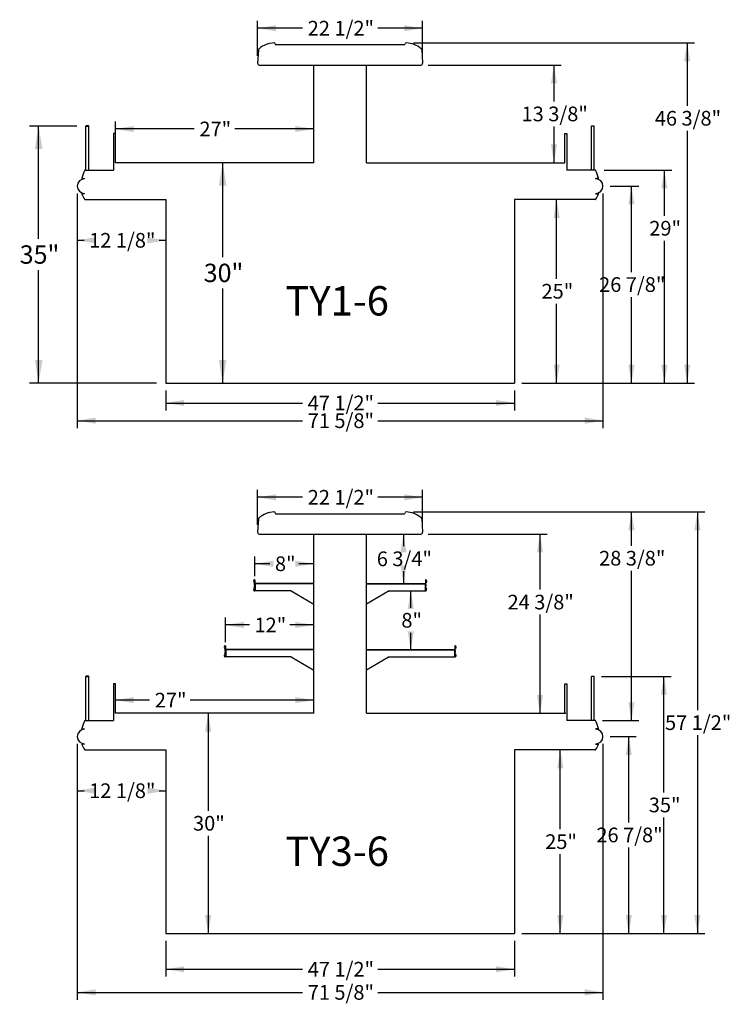
# Model space of a CAD drawing. Units: inches. Extents: x -59 to 581, y -1086 to -683.
# Drawn here: x 343 to 440, y -1077 to -943 of the extents above; entities that cross this region are included whole.
import ezdxf
from ezdxf.enums import TextEntityAlignment as Align

# ---------------------------------------------------------------- set-up
doc = ezdxf.new("R2010")
doc.units = ezdxf.units.IN
doc.header["$MEASUREMENT"] = 0
for name, color, linetype in [('Default', 7, 'Continuous'), ('END', 7, 'Continuous'), ('REFRIGERATION', 7, 'Continuous')]:
    doc.layers.add(name, color=color, linetype=linetype)
doc.styles.add('SEACAD_Arial', font='arial.ttf')
doc.styles.add('SEACAD_Solid_Edge_ANSI', font='seans.ttf')
doc.dimstyles.new('ANSI', dxfattribs={"dimtxt": 2, "dimasz": 2.5, "dimexe": 1, "dimexo": 1, "dimgap": 1, "dimtad": 0, "dimtih": 1, "dimtoh": 1, "dimdec": 3, "dimzin": 4, "dimdsep": 46, "dimlunit": 5, "dimtxsty": 'SEACAD_Arial', "dimblk1": '_SE_FILLED', "dimblk2": '_SE_FILLED', "dimsah": 1, "dimcen": 1, "dimazin": 0, "dimtfac": 1, "dimtdec": 3, "dimtofl": 0, "dimtmove": 0, "dimatfit": 3, "dimfxl": 0, "dimtolj": 1, "dimtzin": 4, "dimarcsym": 0})

# ---------------------------------------------------------------- blocks, each defined once
blk = doc.blocks.new('DMBLK226')
at = {"layer": 'Default', "linetype": 'Continuous'}
for points in [[(358.82, -1035.5), (356.32, -1035.92), (358.82, -1036.33)], [(380.85, -1035.5), (380.85, -1036.33), (383.35, -1035.92)]]:
    blk.add_hatch(color=7, dxfattribs=at).paths.add_polyline_path(points)
at = {"layer": 'Default', "color": 7, "linetype": 'Continuous'}
for p, q in [((356.32, -1036.7), (356.32, -1034.92)), ((383.35, -1036.7), (383.35, -1034.92)), ((360.99, -1035.92), (356.32, -1035.92)), ((383.35, -1035.92), (366.52, -1035.92))]:
    blk.add_line(p, q, dxfattribs=at)
at = {"layer": 'Default', "color": 7, "linetype": 'Continuous', "style": 'SEACAD_Arial'}
blk.add_text('27"', height=2, dxfattribs=at).set_placement((361.69, -1034.92), align=Align.TOP_LEFT)
blk = doc.blocks.new('_SE_FILLED')
at = {"color": 0}
blk.add_line((0, 0), (-1, 0), dxfattribs=at)
blk.add_solid([(0, 0), (-1, -0.1665), (-1, 0.1665), (0, 0)], dxfattribs=at)
blk = doc.blocks.new('DMBLK227')
at = {"layer": 'Default', "linetype": 'Continuous'}
for points in [[(353.63, -1076.16), (353.63, -1075.32), (351.13, -1075.74)], [(420.24, -1076.16), (422.74, -1075.74), (420.24, -1075.32)]]:
    blk.add_hatch(color=7, dxfattribs=at).paths.add_polyline_path(points)
at = {"layer": 'Default', "color": 7, "linetype": 'Continuous'}
for p, q in [((351.13, -1041.88), (351.13, -1076.74)), ((422.74, -1041.88), (422.74, -1076.74)), ((351.13, -1075.74), (381.82, -1075.74)), ((392.05, -1075.74), (422.74, -1075.74))]:
    blk.add_line(p, q, dxfattribs=at)
at = {"layer": 'Default', "color": 7, "linetype": 'Continuous', "style": 'SEACAD_Arial'}
blk.add_text('71 5/8"', height=2, dxfattribs=at).set_placement((382.52, -1074.74), align=Align.TOP_LEFT)
blk = doc.blocks.new('DMBLK228')
at = {"layer": 'Default', "linetype": 'Continuous'}
for points in [[(436.02, -1012.77), (435.6, -1010.27), (435.19, -1012.77)], [(436.02, -1065.21), (435.19, -1065.21), (435.6, -1067.71)]]:
    blk.add_hatch(color=7, dxfattribs=at).paths.add_polyline_path(points)
at = {"layer": 'Default', "color": 7, "linetype": 'Continuous'}
for p, q in [((396.93, -1010.27), (436.6, -1010.27)), ((435.6, -1010.27), (435.6, -1037.29)), ((435.6, -1040.69), (435.6, -1067.71)), ((411.67, -1067.71), (436.6, -1067.71))]:
    blk.add_line(p, q, dxfattribs=at)
at = {"layer": 'Default', "color": 7, "linetype": 'Continuous', "style": 'SEACAD_Arial'}
blk.add_text('57 1/2"', height=2, dxfattribs=at).set_placement((431.19, -1037.99), align=Align.TOP_LEFT)
blk = doc.blocks.new('DMBLK229')
at = {"layer": 'Default', "linetype": 'Continuous'}
for points in [[(365.69, -1073.01), (365.69, -1072.18), (363.19, -1072.59)], [(408.17, -1073.01), (410.67, -1072.59), (408.17, -1072.18)]]:
    blk.add_hatch(color=7, dxfattribs=at).paths.add_polyline_path(points)
at = {"layer": 'Default', "color": 7, "linetype": 'Continuous'}
for p, q in [((363.19, -1068.71), (363.19, -1073.59)), ((410.67, -1068.71), (410.67, -1073.59)), ((363.19, -1072.59), (381.82, -1072.59)), ((392.05, -1072.59), (410.67, -1072.59))]:
    blk.add_line(p, q, dxfattribs=at)
at = {"layer": 'Default', "color": 7, "linetype": 'Continuous', "style": 'SEACAD_Arial'}
blk.add_text('47 1/2"', height=2, dxfattribs=at).set_placement((382.52, -1071.59), align=Align.TOP_LEFT)
blk = doc.blocks.new('DMBLK230')
at = {"layer": 'Default', "linetype": 'Continuous'}
for points in [[(353.63, -1048.68), (353.63, -1047.84), (351.13, -1048.26)], [(360.69, -1048.68), (363.19, -1048.26), (360.69, -1047.84)]]:
    blk.add_hatch(color=7, dxfattribs=at).paths.add_polyline_path(points)
at = {"layer": 'Default', "color": 7, "linetype": 'Continuous'}
for p, q in [((351.13, -1041.88), (351.13, -1049.26)), ((351.13, -1048.26), (352.05, -1048.26)), ((362.27, -1048.26), (363.19, -1048.26))]:
    blk.add_line(p, q, dxfattribs=at)
at = {"layer": 'Default', "color": 7, "linetype": 'Continuous', "style": 'SEACAD_Arial'}
blk.add_text('12 1/8"', height=2, dxfattribs=at).set_placement((352.75, -1047.26), align=Align.TOP_LEFT)
blk = doc.blocks.new('DMBLK231')
at = {"layer": 'Default', "linetype": 'Continuous'}
for points in [[(426.67, -1043.38), (426.25, -1040.88), (425.84, -1043.38)], [(426.67, -1065.21), (425.84, -1065.21), (426.25, -1067.71)]]:
    blk.add_hatch(color=7, dxfattribs=at).paths.add_polyline_path(points)
at = {"layer": 'Default', "color": 7, "linetype": 'Continuous'}
for p, q in [((423.74, -1040.88), (427.25, -1040.88)), ((426.25, -1052.59), (426.25, -1040.88)), ((426.25, -1067.71), (426.25, -1055.99)), ((411.67, -1067.71), (427.25, -1067.71))]:
    blk.add_line(p, q, dxfattribs=at)
at = {"layer": 'Default', "color": 7, "linetype": 'Continuous', "style": 'SEACAD_Arial'}
blk.add_text('26 7/8"', height=2, dxfattribs=at).set_placement((421.84, -1053.29), align=Align.TOP_LEFT)
blk = doc.blocks.new('DMBLK232')
at = {"layer": 'Default', "linetype": 'Continuous'}
for points in [[(378.2, -1007.87), (375.7, -1008.28), (378.2, -1008.7)], [(395.67, -1007.87), (395.67, -1008.7), (398.17, -1008.28)]]:
    blk.add_hatch(color=7, dxfattribs=at).paths.add_polyline_path(points)
at = {"layer": 'Default', "color": 7, "linetype": 'Continuous'}
for p, q in [((375.7, -1012.05), (375.7, -1007.28)), ((398.17, -1012.05), (398.17, -1007.28)), ((381.82, -1008.28), (375.7, -1008.28)), ((398.17, -1008.28), (392.05, -1008.28))]:
    blk.add_line(p, q, dxfattribs=at)
at = {"layer": 'Default', "color": 7, "linetype": 'Continuous', "style": 'SEACAD_Arial'}
blk.add_text('22 1/2"', height=2, dxfattribs=at).set_placement((382.52, -1007.28), align=Align.TOP_LEFT)
blk = doc.blocks.new('DMBLK233')
at = {"layer": 'Default', "linetype": 'Continuous'}
for points in [[(427.04, -1012.77), (426.62, -1010.27), (426.2, -1012.77)], [(427.04, -1036.2), (426.2, -1036.2), (426.62, -1038.7)]]:
    blk.add_hatch(color=7, dxfattribs=at).paths.add_polyline_path(points)
at = {"layer": 'Default', "color": 7, "linetype": 'Continuous'}
for p, q in [((396.93, -1010.27), (427.62, -1010.27)), ((426.62, -1014.88), (426.62, -1010.27)), ((426.62, -1038.7), (426.62, -1018.28)), ((422.68, -1038.7), (427.62, -1038.7))]:
    blk.add_line(p, q, dxfattribs=at)
at = {"layer": 'Default', "color": 7, "linetype": 'Continuous', "style": 'SEACAD_Arial'}
blk.add_text('28 3/8"', height=2, dxfattribs=at).set_placement((422.21, -1015.58), align=Align.TOP_LEFT)
blk = doc.blocks.new('DMBLK234')
at = {"layer": 'Default', "linetype": 'Continuous'}
for points in [[(417.35, -1045.2), (416.93, -1042.7), (416.52, -1045.2)], [(417.35, -1065.21), (416.52, -1065.21), (416.93, -1067.71)]]:
    blk.add_hatch(color=7, dxfattribs=at).paths.add_polyline_path(points)
at = {"layer": 'Default', "color": 7, "linetype": 'Continuous'}
for p, q in [((416.93, -1053.5), (416.93, -1042.7)), ((416.93, -1067.71), (416.93, -1056.9)), ((411.67, -1067.71), (417.93, -1067.71))]:
    blk.add_line(p, q, dxfattribs=at)
at = {"layer": 'Default', "color": 7, "linetype": 'Continuous', "style": 'SEACAD_Arial'}
blk.add_text('25"', height=2, dxfattribs=at).set_placement((414.87, -1054.2), align=Align.TOP_LEFT)
blk = doc.blocks.new('DMBLK235')
at = {"layer": 'Default', "linetype": 'Continuous'}
for points in [[(414.57, -1015.8), (414.16, -1013.3), (413.74, -1015.8)], [(414.57, -1035.2), (413.74, -1035.2), (414.16, -1037.7)]]:
    blk.add_hatch(color=7, dxfattribs=at).paths.add_polyline_path(points)
at = {"layer": 'Default', "color": 7, "linetype": 'Continuous'}
for p, q in [((398.95, -1013.3), (415.16, -1013.3)), ((414.16, -1013.3), (414.16, -1020.86)), ((414.16, -1024.26), (414.16, -1037.7))]:
    blk.add_line(p, q, dxfattribs=at)
at = {"layer": 'Default', "color": 7, "linetype": 'Continuous', "style": 'SEACAD_Arial'}
blk.add_text('24 3/8"', height=2, dxfattribs=at).set_placement((409.74, -1021.56), align=Align.TOP_LEFT)
blk = doc.blocks.new('DMBLK236')
at = {"layer": 'Default', "linetype": 'Continuous'}
for points in [[(416.85, -970.2), (416.43, -967.7), (416.02, -970.2)], [(416.85, -990.21), (416.02, -990.21), (416.43, -992.71)]]:
    blk.add_hatch(color=7, dxfattribs=at).paths.add_polyline_path(points)
at = {"layer": 'Default', "color": 7, "linetype": 'Continuous'}
for p, q in [((416.43, -978.5), (416.43, -967.7)), ((416.43, -992.71), (416.43, -981.9)), ((411.67, -992.71), (417.43, -992.71))]:
    blk.add_line(p, q, dxfattribs=at)
at = {"layer": 'Default', "color": 7, "linetype": 'Continuous', "style": 'SEACAD_Arial'}
blk.add_text('25"', height=2, dxfattribs=at).set_placement((414.37, -979.2), align=Align.TOP_LEFT)
blk = doc.blocks.new('DMBLK237')
at = {"layer": 'Default', "linetype": 'Continuous'}
for points in [[(431.53, -966.2), (431.11, -963.7), (430.69, -966.2)], [(431.53, -990.21), (430.69, -990.21), (431.11, -992.71)]]:
    blk.add_hatch(color=7, dxfattribs=at).paths.add_polyline_path(points)
at = {"layer": 'Default', "color": 7, "linetype": 'Continuous'}
for p, q in [((422.91, -963.7), (432.11, -963.7)), ((431.11, -969.92), (431.11, -963.7)), ((431.11, -992.71), (431.11, -973.32)), ((411.67, -992.71), (432.11, -992.71))]:
    blk.add_line(p, q, dxfattribs=at)
at = {"layer": 'Default', "color": 7, "linetype": 'Continuous', "style": 'SEACAD_Arial'}
blk.add_text('29"', height=2, dxfattribs=at).set_placement((429.05, -970.62), align=Align.TOP_LEFT)
blk = doc.blocks.new('DMBLK238')
at = {"layer": 'Default', "linetype": 'Continuous'}
for points in [[(416.48, -951.88), (416.06, -949.38), (415.65, -951.88)], [(416.48, -960.2), (415.65, -960.2), (416.06, -962.7)]]:
    blk.add_hatch(color=7, dxfattribs=at).paths.add_polyline_path(points)
at = {"layer": 'Default', "color": 7, "linetype": 'Continuous'}
for p, q in [((398.95, -949.38), (417.06, -949.38)), ((416.06, -949.38), (416.06, -954.34)), ((416.06, -957.74), (416.06, -962.7))]:
    blk.add_line(p, q, dxfattribs=at)
at = {"layer": 'Default', "color": 7, "linetype": 'Continuous', "style": 'SEACAD_Arial'}
blk.add_text('13 3/8"', height=2, dxfattribs=at).set_placement((411.65, -955.04), align=Align.TOP_LEFT)
blk = doc.blocks.new('DMBLK239')
at = {"layer": 'Default', "linetype": 'Continuous'}
for points in [[(358.82, -957.67), (356.32, -958.09), (358.82, -958.51)], [(380.85, -957.67), (380.85, -958.51), (383.35, -958.09)]]:
    blk.add_hatch(color=7, dxfattribs=at).paths.add_polyline_path(points)
at = {"layer": 'Default', "color": 7, "linetype": 'Continuous'}
for p, q in [((356.32, -959.63), (356.32, -957.09)), ((383.35, -961.7), (383.35, -957.09)), ((367.07, -958.09), (356.32, -958.09)), ((383.35, -958.09), (372.6, -958.09))]:
    blk.add_line(p, q, dxfattribs=at)
at = {"layer": 'Default', "color": 7, "linetype": 'Continuous', "style": 'SEACAD_Arial'}
blk.add_text('27"', height=2, dxfattribs=at).set_placement((367.77, -957.09), align=Align.TOP_LEFT)
blk = doc.blocks.new('DMBLK240')
at = {"layer": 'Default', "linetype": 'Continuous'}
for points in [[(353.63, -998.26), (353.63, -997.42), (351.13, -997.84)], [(420.24, -998.26), (422.74, -997.84), (420.24, -997.42)]]:
    blk.add_hatch(color=7, dxfattribs=at).paths.add_polyline_path(points)
at = {"layer": 'Default', "color": 7, "linetype": 'Continuous'}
for p, q in [((351.13, -966.88), (351.13, -998.84)), ((422.74, -966.88), (422.74, -998.84)), ((351.13, -997.84), (381.82, -997.84)), ((392.05, -997.84), (422.74, -997.84))]:
    blk.add_line(p, q, dxfattribs=at)
at = {"layer": 'Default', "color": 7, "linetype": 'Continuous', "style": 'SEACAD_Arial'}
blk.add_text('71 5/8"', height=2, dxfattribs=at).set_placement((382.52, -996.84), align=Align.TOP_LEFT)
blk = doc.blocks.new('DMBLK241')
at = {"layer": 'Default', "linetype": 'Continuous'}
for points in [[(434.63, -948.85), (434.21, -946.35), (433.79, -948.85)], [(434.63, -990.21), (433.79, -990.21), (434.21, -992.71)]]:
    blk.add_hatch(color=7, dxfattribs=at).paths.add_polyline_path(points)
at = {"layer": 'Default', "color": 7, "linetype": 'Continuous'}
for p, q in [((396.93, -946.35), (435.21, -946.35)), ((434.21, -946.35), (434.21, -954.93)), ((434.21, -958.33), (434.21, -992.71)), ((411.67, -992.71), (435.21, -992.71))]:
    blk.add_line(p, q, dxfattribs=at)
at = {"layer": 'Default', "color": 7, "linetype": 'Continuous', "style": 'SEACAD_Arial'}
blk.add_text('46 3/8"', height=2, dxfattribs=at).set_placement((429.8, -955.63), align=Align.TOP_LEFT)
blk = doc.blocks.new('DMBLK242')
at = {"layer": 'Default', "linetype": 'Continuous'}
for points in [[(365.69, -995.85), (365.69, -995.02), (363.19, -995.43)], [(408.17, -995.85), (410.67, -995.43), (408.17, -995.02)]]:
    blk.add_hatch(color=7, dxfattribs=at).paths.add_polyline_path(points)
at = {"layer": 'Default', "color": 7, "linetype": 'Continuous'}
for p, q in [((363.19, -993.71), (363.19, -996.43)), ((410.67, -993.71), (410.67, -996.43)), ((363.19, -995.43), (381.82, -995.43)), ((392.05, -995.43), (410.67, -995.43))]:
    blk.add_line(p, q, dxfattribs=at)
at = {"layer": 'Default', "color": 7, "linetype": 'Continuous', "style": 'SEACAD_Arial'}
blk.add_text('47 1/2"', height=2, dxfattribs=at).set_placement((382.52, -994.43), align=Align.TOP_LEFT)
blk = doc.blocks.new('DMBLK243')
at = {"layer": 'Default', "linetype": 'Continuous'}
for points in [[(353.63, -973.68), (353.63, -972.84), (351.13, -973.26)], [(360.69, -973.68), (363.19, -973.26), (360.69, -972.84)]]:
    blk.add_hatch(color=7, dxfattribs=at).paths.add_polyline_path(points)
at = {"layer": 'Default', "color": 7, "linetype": 'Continuous'}
for p, q in [((351.13, -966.88), (351.13, -974.26)), ((351.13, -973.26), (352.05, -973.26)), ((362.27, -973.26), (363.19, -973.26))]:
    blk.add_line(p, q, dxfattribs=at)
at = {"layer": 'Default', "color": 7, "linetype": 'Continuous', "style": 'SEACAD_Arial'}
blk.add_text('12 1/8"', height=2, dxfattribs=at).set_placement((352.75, -972.26), align=Align.TOP_LEFT)
blk = doc.blocks.new('DMBLK244')
at = {"layer": 'Default', "linetype": 'Continuous'}
for points in [[(427.04, -968.38), (426.62, -965.88), (426.2, -968.38)], [(427.04, -990.21), (426.2, -990.21), (426.62, -992.71)]]:
    blk.add_hatch(color=7, dxfattribs=at).paths.add_polyline_path(points)
at = {"layer": 'Default', "color": 7, "linetype": 'Continuous'}
for p, q in [((423.74, -965.88), (427.62, -965.88)), ((426.62, -977.59), (426.62, -965.88)), ((426.62, -992.71), (426.62, -980.99)), ((411.67, -992.71), (427.62, -992.71))]:
    blk.add_line(p, q, dxfattribs=at)
at = {"layer": 'Default', "color": 7, "linetype": 'Continuous', "style": 'SEACAD_Arial'}
blk.add_text('26 7/8"', height=2, dxfattribs=at).set_placement((422.21, -978.29), align=Align.TOP_LEFT)
blk = doc.blocks.new('DMBLK245')
at = {"layer": 'Default', "linetype": 'Continuous'}
for points in [[(378.2, -943.95), (375.7, -944.36), (378.2, -944.78)], [(395.67, -943.95), (395.67, -944.78), (398.17, -944.36)]]:
    blk.add_hatch(color=7, dxfattribs=at).paths.add_polyline_path(points)
at = {"layer": 'Default', "color": 7, "linetype": 'Continuous'}
for p, q in [((375.7, -948.13), (375.7, -943.36)), ((381.82, -944.36), (375.7, -944.36)), ((398.17, -944.36), (392.05, -944.36)), ((398.17, -948.13), (398.17, -943.36))]:
    blk.add_line(p, q, dxfattribs=at)
at = {"layer": 'Default', "color": 7, "linetype": 'Continuous', "style": 'SEACAD_Arial'}
blk.add_text('22 1/2"', height=2, dxfattribs=at).set_placement((382.52, -943.36), align=Align.TOP_LEFT)
blk = doc.blocks.new('DMBLK262')
at = {"layer": 'Default', "linetype": 'Continuous'}
for points in [[(396.98, -1023.52), (396.56, -1021.02), (396.14, -1023.52)], [(396.98, -1026.56), (396.14, -1026.56), (396.56, -1029.06)]]:
    blk.add_hatch(color=7, dxfattribs=at).paths.add_polyline_path(points)
at = {"layer": 'Default', "color": 7, "linetype": 'Continuous'}
for p, q in [((396.56, -1023.34), (396.56, -1021.02)), ((396.56, -1029.06), (396.56, -1026.74))]:
    blk.add_line(p, q, dxfattribs=at)
at = {"layer": 'Default', "color": 7, "linetype": 'Continuous', "style": 'SEACAD_Arial'}
blk.add_text('8"', height=2, dxfattribs=at).set_placement((395.28, -1024.04), align=Align.TOP_LEFT)
blk = doc.blocks.new('DMBLK263')
at = {"layer": 'END', "linetype": 'Continuous'}
for points in [[(377.82, -1016.92), (375.32, -1017.33), (377.82, -1017.75)], [(380.85, -1016.92), (380.85, -1017.75), (383.35, -1017.33)]]:
    blk.add_hatch(color=7, dxfattribs=at).paths.add_polyline_path(points)
at = {"layer": 'END', "color": 7, "linetype": 'Continuous'}
for p, q in [((375.32, -1019.03), (375.32, -1016.33)), ((383.35, -1019.03), (383.35, -1016.33)), ((377.36, -1017.33), (375.32, -1017.33)), ((383.35, -1017.33), (381.32, -1017.33))]:
    blk.add_line(p, q, dxfattribs=at)
at = {"layer": 'END', "color": 7, "linetype": 'Continuous', "style": 'SEACAD_Arial'}
blk.add_text('8"', height=2, dxfattribs=at).set_placement((378.06, -1016.33), align=Align.TOP_LEFT)
blk = doc.blocks.new('DMBLK264')
at = {"layer": 'END', "linetype": 'Continuous'}
for points in [[(373.82, -1025.26), (371.32, -1025.68), (373.82, -1026.09)], [(380.85, -1025.26), (380.85, -1026.09), (383.35, -1025.68)]]:
    blk.add_hatch(color=7, dxfattribs=at).paths.add_polyline_path(points)
at = {"layer": 'END', "color": 7, "linetype": 'Continuous'}
for p, q in [((371.32, -1028.03), (371.32, -1024.68)), ((383.35, -1028.03), (383.35, -1024.68)), ((374.57, -1025.68), (371.32, -1025.68)), ((383.35, -1025.68), (380.1, -1025.68))]:
    blk.add_line(p, q, dxfattribs=at)
at = {"layer": 'END', "color": 7, "linetype": 'Continuous', "style": 'SEACAD_Arial'}
blk.add_text('12"', height=2, dxfattribs=at).set_placement((375.27, -1024.68), align=Align.TOP_LEFT)
blk = doc.blocks.new('DMBLK265')
at = {"layer": 'END', "linetype": 'Continuous'}
for points in [[(395.14, -1015.8), (395.98, -1015.8), (395.56, -1013.3)], [(395.14, -1017.53), (395.56, -1020.03), (395.98, -1017.53)]]:
    blk.add_hatch(color=7, dxfattribs=at).paths.add_polyline_path(points)
at = {"layer": 'END', "color": 7, "linetype": 'Continuous'}
for p, q in [((395.56, -1013.3), (395.56, -1014.96)), ((395.56, -1018.36), (395.56, -1020.03))]:
    blk.add_line(p, q, dxfattribs=at)
at = {"layer": 'END', "color": 7, "linetype": 'Continuous', "style": 'SEACAD_Arial'}
blk.add_text('6 3/4"', height=2, dxfattribs=at).set_placement((391.93, -1015.66), align=Align.TOP_LEFT)
blk = doc.blocks.new('DMBLK266')
at = {"layer": 'END', "linetype": 'Continuous'}
for points in [[(370.41, -965.82), (371.45, -965.82), (370.93, -962.7)], [(370.41, -989.59), (370.93, -992.71), (371.45, -989.59)]]:
    blk.add_hatch(color=7, dxfattribs=at).paths.add_polyline_path(points)
at = {"layer": 'END', "color": 7, "linetype": 'Continuous'}
for p, q in [((370.93, -962.7), (370.93, -975.58)), ((370.93, -979.83), (370.93, -992.71))]:
    blk.add_line(p, q, dxfattribs=at)
at = {"layer": 'END', "color": 7, "linetype": 'Continuous', "style": 'SEACAD_Arial'}
blk.add_text('30"', height=2.5, dxfattribs=at).set_placement((368.35, -976.45), align=Align.TOP_LEFT)
blk = doc.blocks.new('DMBLK267')
at = {"layer": 'END', "linetype": 'Continuous'}
for points in [[(368.55, -1040.2), (369.38, -1040.2), (368.96, -1037.7)], [(368.55, -1065.21), (368.96, -1067.71), (369.38, -1065.21)]]:
    blk.add_hatch(color=7, dxfattribs=at).paths.add_polyline_path(points)
at = {"layer": 'END', "color": 7, "linetype": 'Continuous'}
for p, q in [((368.96, -1037.7), (368.96, -1051)), ((368.96, -1054.4), (368.96, -1067.71))]:
    blk.add_line(p, q, dxfattribs=at)
at = {"layer": 'END', "color": 7, "linetype": 'Continuous', "style": 'SEACAD_Arial'}
blk.add_text('30"', height=2, dxfattribs=at).set_placement((366.9, -1051.7), align=Align.TOP_LEFT)
blk = doc.blocks.new('DMBLK269')
at = {"layer": 'END', "linetype": 'Continuous'}
for points in [[(431.46, -1035.19), (431.04, -1032.69), (430.63, -1035.19)], [(431.46, -1065.21), (430.63, -1065.21), (431.04, -1067.71)]]:
    blk.add_hatch(color=7, dxfattribs=at).paths.add_polyline_path(points)
at = {"layer": 'END', "color": 7, "linetype": 'Continuous'}
for p, q in [((422.55, -1032.69), (432.04, -1032.69)), ((431.04, -1048.5), (431.04, -1032.69)), ((431.04, -1067.71), (431.04, -1051.9)), ((411.67, -1067.71), (432.04, -1067.71))]:
    blk.add_line(p, q, dxfattribs=at)
at = {"layer": 'END', "color": 7, "linetype": 'Continuous', "style": 'SEACAD_Arial'}
blk.add_text('35"', height=2, dxfattribs=at).set_placement((428.98, -1049.2), align=Align.TOP_LEFT)
blk = doc.blocks.new('DMBLK270')
at = {"layer": 'END', "linetype": 'Continuous'}
for points in [[(345.35, -960.82), (346.39, -960.82), (345.87, -957.69)], [(345.35, -989.59), (345.87, -992.71), (346.39, -989.59)]]:
    blk.add_hatch(color=7, dxfattribs=at).paths.add_polyline_path(points)
at = {"layer": 'END', "color": 7, "linetype": 'Continuous'}
for p, q in [((351.07, -957.69), (344.62, -957.69)), ((345.87, -973.08), (345.87, -957.69)), ((345.87, -992.71), (345.87, -977.33)), ((361.94, -992.71), (344.62, -992.71))]:
    blk.add_line(p, q, dxfattribs=at)
at = {"layer": 'END', "color": 7, "linetype": 'Continuous', "style": 'SEACAD_Arial'}
blk.add_text('35"', height=2.5, dxfattribs=at).set_placement((343.29, -973.95), align=Align.TOP_LEFT)

msp = doc.modelspace()

# ---------------------------------------------------------------- linework, layer by layer
at = {"layer": 'Default', "color": 7, "linetype": 'Continuous'}
for p, q in [((378.1957, -946.5958), (395.6711, -946.5958)), ((375.7985, -947.3125), (375.7013, -949.1041)), ((398.0683, -947.3125), (398.1655, -949.1041)), ((375.9166, -949.3824), (397.9501, -949.3824)), ((383.3539, -962.6979), (383.3539, -949.3824)), ((390.5129, -962.6979), (390.5129, -949.3824)), ((352.3491, -957.6624), (352.3179, -957.6936)), ((352.3179, -963.6975), (352.3179, -957.6936)), ((352.3179, -957.6936), (352.6929, -957.6936)), ((352.6616, -957.6624), (352.3491, -957.6624)), ((352.6929, -957.6936), (352.6616, -957.6624)), ((352.6919, -963.6975), (352.6919, -957.6968)), ((421.1738, -957.6936), (421.2051, -957.6624)), ((421.5488, -957.6936), (421.1738, -957.6936)), ((421.1749, -963.6975), (421.1749, -957.6968)), ((421.2051, -957.6624), (421.5176, -957.6624)), ((421.5176, -957.6624), (421.5488, -957.6936)), ((421.5488, -963.6975), (421.5488, -957.6936)), ((356.3155, -958.6971), (356.0655, -958.6971)), ((356.0655, -958.6971), (356.0655, -963.6975)), ((356.3155, -962.6979), (356.3155, -958.6971)), ((417.5513, -962.6979), (417.5513, -958.6971)), ((417.5513, -958.6971), (417.8013, -958.6971)), ((417.8013, -958.6971), (417.8013, -963.6975)), ((383.3539, -962.6979), (356.3155, -962.6979)), ((390.5129, -962.6979), (417.5513, -962.6979)), ((352.1898, -963.6975), (356.0655, -963.6975)), ((421.6769, -963.6975), (417.8013, -963.6975)), ((351.7754, -964.8331), (352.0963, -964.8499)), ((422.0914, -964.8331), (421.7704, -964.8499)), ((352.0963, -966.9065), (351.7796, -966.9231)), ((421.7704, -966.9065), (422.0872, -966.9231)), ((352.1718, -967.6977), (363.1949, -967.6977)), ((363.1949, -967.6977), (363.1949, -992.7105)), ((410.6719, -967.6977), (410.6719, -992.7105)), ((421.6949, -967.6977), (410.6719, -967.6977)), ((363.1949, -992.7105), (410.6719, -992.7105)), ((375.7985, -1011.2319), (375.7013, -1013.0235)), ((378.1957, -1010.5152), (395.6711, -1010.5152)), ((398.0683, -1011.2319), (398.1655, -1013.0235)), ((375.9166, -1013.3018), (397.9501, -1013.3018)), ((383.3539, -1037.6979), (383.3539, -1013.3018)), ((390.5129, -1037.6979), (390.5129, -1013.3018)), ((375.2534, -1019.6499), (375.1528, -1019.7343)), ((375.3227, -1019.5226), (375.3227, -1020.0282)), ((398.544, -1019.5226), (398.544, -1020.0282)), ((398.6133, -1019.6499), (398.7139, -1019.7343)), ((375.1528, -1020.8104), (375.2534, -1020.8949)), ((375.2749, -1019.9011), (375.2435, -1019.9402)), ((375.2435, -1020.6045), (375.2749, -1020.6436)), ((375.2607, -1020.2099), (375.2607, -1020.3349)), ((398.5918, -1019.9011), (398.6233, -1019.9402)), ((398.6233, -1020.6045), (398.5918, -1020.6436)), ((398.606, -1020.2099), (398.606, -1020.3349)), ((398.7139, -1020.8104), (398.6133, -1020.8949)), ((371.2534, -1028.6477), (371.1528, -1028.7322)), ((371.2749, -1028.8989), (371.2435, -1028.938)), ((371.3227, -1028.5204), (371.3227, -1029.0282)), ((402.544, -1028.5204), (402.544, -1029.0282)), ((402.5918, -1028.8989), (402.6233, -1028.938)), ((402.6133, -1028.6477), (402.7139, -1028.7322)), ((371.1528, -1029.8082), (371.2534, -1029.8927)), ((371.2435, -1029.6023), (371.2749, -1029.6414)), ((371.2607, -1029.2077), (371.2607, -1029.3327)), ((402.6233, -1029.6023), (402.5918, -1029.6414)), ((402.606, -1029.2077), (402.606, -1029.3327)), ((402.7139, -1029.8082), (402.6133, -1029.8927)), ((352.3491, -1032.6624), (352.3179, -1032.6936)), ((352.3179, -1038.6975), (352.3179, -1032.6936)), ((352.3179, -1032.6936), (352.6929, -1032.6936)), ((352.6616, -1032.6624), (352.3491, -1032.6624)), ((352.6929, -1032.6936), (352.6616, -1032.6624)), ((352.6919, -1038.6975), (352.6919, -1032.6968)), ((421.1738, -1032.6936), (421.2051, -1032.6624)), ((421.5488, -1032.6936), (421.1738, -1032.6936)), ((421.1749, -1038.6975), (421.1749, -1032.6968)), ((421.2051, -1032.6624), (421.5176, -1032.6624)), ((421.5176, -1032.6624), (421.5488, -1032.6936)), ((421.5488, -1038.6975), (421.5488, -1032.6936)), ((356.3155, -1033.6975), (356.0655, -1033.6975)), ((356.0655, -1033.6975), (356.0655, -1038.6975)), ((356.3155, -1037.6979), (356.3155, -1033.6975)), ((417.5513, -1037.6979), (417.5513, -1033.6975)), ((417.5513, -1033.6975), (417.8013, -1033.6975)), ((417.8013, -1033.6975), (417.8013, -1038.6975)), ((383.3539, -1037.6979), (356.3155, -1037.6979)), ((390.5129, -1037.6979), (417.6964, -1037.6979)), ((352.1898, -1038.6975), (356.0655, -1038.6975)), ((421.6769, -1038.6975), (417.8013, -1038.6975)), ((351.7754, -1039.8331), (352.0963, -1039.8499)), ((422.0914, -1039.8331), (421.7704, -1039.8499)), ((352.0963, -1041.9065), (351.7796, -1041.9231)), ((421.7704, -1041.9065), (422.0872, -1041.9231)), ((352.1718, -1042.6977), (363.1949, -1042.6977)), ((363.1949, -1042.6977), (363.1949, -1067.7105)), ((410.6719, -1042.6977), (410.6719, -1067.7105)), ((421.6949, -1042.6977), (410.6719, -1042.6977)), ((363.1949, -1067.7105), (410.6719, -1067.7105))]:
    msp.add_line(p, q, dxfattribs=at)
for centre, radius, start, end in [((376.0466, -947.343), 0.25, 129.856157, 173), ((378.1075, -949.8116), 3.4658, 92.776431, 129.856157), ((377.9457, -946.4747), 0.125, 0.898816, 90), ((378.1957, -946.4708), 0.125, 180.898816, 270), ((395.6711, -946.4708), 0.125, 270, 359.101184), ((395.921, -946.4747), 0.125, 90, 179.101184), ((395.7592, -949.8116), 3.4658, 50.143843, 87.223569), ((397.8201, -947.343), 0.25, 7, 50.143843), ((375.9494, -949.1346), 0.25, 173, 262.459051), ((397.9173, -949.1346), 0.25, 277.540949, 7), ((355.6505, -965.6729), 4, 150.668909, 167.320804), ((352.1898, -963.7275), 0.03, 90, 152.186831), ((421.6769, -963.7275), 0.03, 27.813169, 90), ((418.2162, -965.6729), 4, 12.679196, 29.331091), ((352.1254, -965.8782), 1, 90.042936, 269.957065), ((351.7769, -964.8031), 0.03, 164.222132, 267), ((352.0947, -964.8798), 0.03, 3.136809, 87), ((421.772, -964.8798), 0.03, 93, 176.863191), ((421.7413, -965.8782), 1, 270.042935, 89.957064), ((422.0898, -964.8031), 0.03, 273, 15.777868), ((351.7811, -966.9531), 0.03, 93, 199.174896), ((354.1141, -966.1418), 2.5, 199.174896, 218.153825), ((352.0947, -966.8766), 0.03, 273, 356.863744), ((419.7526, -966.1418), 2.5, 321.846175, 340.825104), ((421.772, -966.8766), 0.03, 183.136256, 267), ((422.0856, -966.9531), 0.03, 340.825103, 87), ((352.1718, -967.6677), 0.03, 218.153825, 270), ((421.6949, -967.6677), 0.03, 270, 321.846175), ((378.1075, -1013.731), 3.4658, 92.776431, 129.856157), ((377.9457, -1010.3941), 0.125, 0.898816, 90), ((395.921, -1010.3941), 0.125, 90, 179.101184), ((395.7592, -1013.731), 3.4658, 50.143843, 87.223569), ((376.0466, -1011.2623), 0.25, 129.856157, 173), ((378.1957, -1010.3902), 0.125, 180.898816, 270), ((395.6711, -1010.3902), 0.125, 270, 359.101184), ((397.8201, -1011.2623), 0.25, 7, 50.143843), ((375.9494, -1013.054), 0.25, 173, 262.459051), ((397.9173, -1013.054), 0.25, 277.540949, 7), ((375.3239, -1019.7107), 0.1882, 90.356357, 185.141079), ((374.3245, -1019.6467), 0.9454, 342.500896, 359.335596), ((375.2598, -1019.6575), 0.01, 359.335596, 130.036432), ((398.5429, -1019.7107), 0.1882, 354.858921, 89.643643), ((398.6069, -1019.6575), 0.01, 49.963568, 180.664404), ((399.5423, -1019.6467), 0.9454, 180.664404, 197.499104), ((375.3239, -1020.834), 0.1882, 174.858921, 269.643643), ((375.1464, -1019.7267), 0.01, 185.141079, 310.036432), ((375.1464, -1020.818), 0.01, 49.963568, 174.858921), ((375.2357, -1019.934), 0.01, 162.500896, 321.231672), ((375.2357, -1020.6108), 0.01, 38.768328, 197.499104), ((374.3245, -1020.8981), 0.9454, 0.664404, 17.499104), ((375.2598, -1020.8872), 0.01, 229.963568, 0.664404), ((374.0429, -1019.9281), 1.25, 346.972613, 0.957793), ((374.0429, -1020.6166), 1.25, 359.042185, 13.027386), ((375.2827, -1019.9074), 0.01, 0.957793, 141.231672), ((375.2827, -1020.6374), 0.01, 218.768328, 359.042185), ((398.5429, -1020.834), 0.1882, 270.356357, 5.141079), ((399.8239, -1019.9281), 1.25, 179.042207, 193.027387), ((399.8239, -1020.6166), 1.25, 166.972614, 180.957815), ((398.584, -1019.9074), 0.01, 38.768328, 179.042207), ((398.584, -1020.6374), 0.01, 180.957815, 321.231672), ((399.5423, -1020.8981), 0.9454, 162.500896, 179.335596), ((398.6069, -1020.8872), 0.01, 179.335596, 310.036432), ((398.631, -1019.934), 0.01, 218.768328, 17.499104), ((398.631, -1020.6108), 0.01, 342.500896, 141.231672), ((398.7203, -1019.7267), 0.01, 229.963568, 354.858921), ((398.7203, -1020.818), 0.01, 5.141079, 130.036432), ((371.3239, -1028.7085), 0.1882, 90.356357, 185.141079), ((371.1464, -1028.7245), 0.01, 185.141079, 310.036432), ((371.2357, -1028.9318), 0.01, 162.500896, 321.231672), ((370.3245, -1028.6445), 0.9454, 342.500896, 359.335596), ((371.2598, -1028.6553), 0.01, 359.335596, 130.036432), ((370.0429, -1028.9259), 1.25, 346.972613, 0.957793), ((371.2827, -1028.9052), 0.01, 0.957793, 141.231672), ((402.5429, -1028.7085), 0.1882, 354.858921, 89.643643), ((403.8239, -1028.9259), 1.25, 179.042207, 193.027387), ((402.584, -1028.9052), 0.01, 38.768328, 179.042207), ((402.6069, -1028.6553), 0.01, 49.963568, 180.664404), ((403.5423, -1028.6445), 0.9454, 180.664404, 197.499104), ((402.631, -1028.9318), 0.01, 218.768328, 17.499104), ((402.7203, -1028.7245), 0.01, 229.963568, 354.858921), ((371.3239, -1029.8318), 0.1882, 174.858921, 270.356357), ((371.1464, -1029.8159), 0.01, 49.963568, 174.858921), ((371.2357, -1029.6086), 0.01, 38.768328, 197.499104), ((370.3245, -1029.8959), 0.9454, 0.664404, 17.499104), ((371.2598, -1029.885), 0.01, 229.963568, 0.664404), ((370.0429, -1029.6144), 1.25, 359.042185, 13.027386), ((371.2827, -1029.6352), 0.01, 218.768328, 359.042185), ((402.5429, -1029.8318), 0.1882, 269.643643, 5.141079), ((403.8239, -1029.6144), 1.25, 166.972614, 180.957815), ((402.584, -1029.6352), 0.01, 180.957815, 321.231672), ((403.5423, -1029.8959), 0.9454, 162.500896, 179.335596), ((402.6069, -1029.885), 0.01, 179.335596, 310.036432), ((402.631, -1029.6086), 0.01, 342.500896, 141.231672), ((402.7203, -1029.8159), 0.01, 5.141079, 130.036432), ((351.7769, -1039.8031), 0.03, 164.222132, 267), ((355.6505, -1040.6729), 4, 150.668909, 167.320804), ((352.1898, -1038.7275), 0.03, 90, 152.186831), ((421.6769, -1038.7275), 0.03, 27.813169, 90), ((418.2162, -1040.6729), 4, 12.679196, 29.331091), ((422.0898, -1039.8031), 0.03, 273, 15.777868), ((352.1254, -1040.8782), 1, 90.042936, 269.957065), ((352.0947, -1039.8798), 0.03, 3.136809, 87), ((421.772, -1039.8798), 0.03, 93, 176.863191), ((421.7413, -1040.8782), 1, 270.042935, 89.957064), ((351.7811, -1041.9531), 0.03, 93, 199.174896), ((354.1141, -1041.1418), 2.5, 199.174896, 218.153825), ((352.0947, -1041.8766), 0.03, 273, 356.863744), ((419.7526, -1041.1418), 2.5, 321.846175, 340.825104), ((421.772, -1041.8766), 0.03, 183.136256, 267), ((422.0856, -1041.9531), 0.03, 340.825103, 87), ((352.1718, -1042.6677), 0.03, 218.153825, 270), ((421.6949, -1042.6677), 0.03, 270, 321.846175)]:
    msp.add_arc(centre, radius, start, end, dxfattribs=at)
at = {"layer": 'REFRIGERATION', "color": 7, "linetype": 'Continuous'}
for p, q in [((375.3227, -1020.0282), (375.3227, -1021.0222)), ((383.3539, -1020.0282), (375.3227, -1020.0282)), ((383.3539, -1020.0594), (375.3539, -1020.0594)), ((375.3539, -1020.0594), (375.3539, -1021.0222)), ((390.5129, -1020.0282), (398.544, -1020.0282)), ((390.5129, -1020.0594), (398.5128, -1020.0594)), ((398.5128, -1020.0594), (398.5128, -1021.0222)), ((398.544, -1020.0282), (398.544, -1021.0222)), ((380.2706, -1021.0222), (375.3227, -1021.0222)), ((380.2706, -1021.0222), (383.3539, -1022.8206)), ((393.5961, -1021.0222), (390.5129, -1022.8206)), ((393.5961, -1021.0222), (398.544, -1021.0222)), ((371.3227, -1029.0282), (371.3227, -1030.02)), ((383.3539, -1029.0282), (371.3227, -1029.0282)), ((383.3539, -1029.0594), (371.3539, -1029.0594)), ((371.3539, -1029.0594), (371.3539, -1030.02)), ((390.5129, -1029.0282), (402.544, -1029.0282)), ((390.5129, -1029.0594), (402.5128, -1029.0594)), ((402.5128, -1029.0594), (402.5128, -1030.02)), ((402.544, -1029.0282), (402.544, -1030.02)), ((380.2706, -1030.02), (371.3227, -1030.02)), ((380.2706, -1030.02), (383.3539, -1031.8206)), ((393.5961, -1030.02), (390.5129, -1031.8206)), ((393.5961, -1030.02), (402.544, -1030.02))]:
    msp.add_line(p, q, dxfattribs=at)

# ---------------------------------------------------------------- texts
at = {"layer": 'Default', "color": 7, "linetype": 'Continuous', "style": 'SEACAD_Solid_Edge_ANSI'}
for s, p in [('TY1-6', (379.4684, -979.5077)), ('TY3-6', (379.4684, -1054.5077))]:
    msp.add_text(s, height=4, dxfattribs=at).set_placement(p, align=Align.TOP_LEFT)

# ---------------------------------------------------------------- dimensions: what is measured, and where the dimension line sits
at = {"layer": 'Default', "color": 7, "linetype": 'Continuous'}
for base, p1, p2, picture, middle in [((375.6994, -944.365), (398.1673, -949.1346), (375.6994, -949.1346), 'DMBLK245', (386.9334, -944.365)), ((356.3155, -958.0914), (383.3539, -962.6979), (356.3155, -962.6979), 'DMBLK239', (369.8347, -958.0914)), ((363.19488, -973.26151), (351.12543, -965.87821), (363.19488, -967.69771), 'DMBLK243', (357.16016, -973.26151)), ((375.6994, -1008.2843), (398.1673, -1013.054), (375.6994, -1013.054), 'DMBLK232', (386.9334, -1008.2843)), ((356.3155, -1035.9157), (383.3539, -1037.6979), (356.3155, -1037.6979), 'DMBLK226', (363.7551, -1035.9157)), ((363.19488, -1048.26151), (351.12543, -1040.87821), (363.19488, -1042.69771), 'DMBLK230', (357.16016, -1048.26151))]:
    dim = msp.add_linear_dim(base=base, p1=p1, p2=p2, text='\\A1;<>', dimstyle='ANSI', override={"dimpost": '"'}, dxfattribs=at)
    dim.commit()
    dim.dimension.update_dxf_attribs({"geometry": picture, "text_midpoint": middle, "dimtype": 160})
for base, p1, p2, angle, picture, middle, dimtype in [((434.2084, -992.7105), (395.9271, -946.3499), (410.6719, -992.7105), 90, 'DMBLK241', (434.2084, -956.6317), 160), ((416.06298, -962.6979), (397.95013, -949.38243), (417.55128, -962.6979), 90, 'DMBLK238', (416.06298, -956.04017), 160), ((431.1112, -963.6975), (363.1949, -992.7105), (356.0655, -963.6975), 90, 'DMBLK237', (431.1112, -971.6216), 160), ((351.1254, -997.8392), (351.1254, -965.8782), (422.7413, -965.8782), 0, 'DMBLK240', (386.9334, -997.8392), 161), ((426.6201, -965.8782), (410.6719, -992.7105), (422.7413, -965.8782), 90, 'DMBLK244', (426.6201, -979.2944), 160), ((416.4321, -992.7105), (410.6719, -992.7105), (410.6719, -967.6977), 90, 'DMBLK236', (416.4321, -980.2041), 161), ((363.1949, -995.4322), (363.1949, -992.7105), (410.6719, -992.7105), 0, 'DMBLK242', (386.9334, -995.4322), 161), ((435.6026, -1067.7105), (395.9271, -1010.2692), (410.6719, -1067.7105), 90, 'DMBLK228', (435.6026, -1038.9899), 160), ((426.6201, -1010.2692), (417.8013, -1038.6975), (395.9271, -1010.2692), 90, 'DMBLK233', (426.6201, -1016.584), 160), ((414.1579, -1037.6979), (397.9501, -1013.3018), (417.6964, -1037.6979), 90, 'DMBLK235', (414.1579, -1022.5598), 160), ((396.5604, -1021.0222), (390.5129, -1029.0594), (396.0701, -1021.0222), 90, 'DMBLK262', (396.5604, -1025.0408), 160), ((351.1254, -1075.7414), (351.1254, -1040.8782), (422.7413, -1040.8782), 0, 'DMBLK227', (386.9334, -1075.7414), 161), ((426.2545, -1040.8782), (410.6719, -1067.7105), (422.7413, -1040.8782), 90, 'DMBLK231', (426.2545, -1054.2944), 160), ((416.9332, -1067.7105), (410.6719, -1067.7105), (410.6719, -1042.6977), 90, 'DMBLK234', (416.9332, -1055.2041), 161), ((363.1949, -1072.5922), (363.1949, -1067.7105), (410.6719, -1067.7105), 0, 'DMBLK229', (386.9334, -1072.5922), 161)]:
    dim = msp.add_linear_dim(base=base, p1=p1, p2=p2, angle=angle, text='\\A1;<>', dimstyle='ANSI', override={"dimpost": '"'}, dxfattribs=at)
    dim.commit()
    dim.dimension.update_dxf_attribs({"geometry": picture, "text_midpoint": middle, "dimtype": dimtype})
at = {"layer": 'END', "color": 7, "linetype": 'Continuous'}
for base, p1, p2, override, picture, middle in [((345.8697, -957.6936), (363.1949, -992.7105), (352.3179, -957.6936), {"dimtxt": 2.5, "dimasz": 3.125, "dimexe": 1.25, "dimexo": 1.25, "dimgap": 1.25, "dimpost": '"', "dimcen": 1.25}, 'DMBLK270', (345.8697, -975.2021)), ((370.9306, -992.7105), (383.3539, -962.6979), (363.1949, -992.7105), {"dimtxt": 2.5, "dimasz": 3.125, "dimexe": 1.25, "dimexo": 1.25, "dimgap": 1.25, "dimpost": '"', "dimcen": 1.25}, 'DMBLK266', (370.9306, -977.7042)), ((395.5588, -1020.0282), (397.9501, -1013.3018), (390.5129, -1020.0282), {"dimpost": '"'}, 'DMBLK265', (395.5588, -1016.665)), ((431.0431, -1032.6936), (410.6719, -1067.7105), (421.5488, -1032.6936), {"dimpost": '"'}, 'DMBLK269', (431.0431, -1050.2021)), ((368.9643, -1067.7105), (383.3539, -1037.6979), (363.1949, -1067.7105), {"dimpost": '"'}, 'DMBLK267', (368.9643, -1052.7042))]:
    dim = msp.add_linear_dim(base=base, p1=p1, p2=p2, angle=90, text='\\A1;<>', dimstyle='ANSI', override=override, dxfattribs=at)
    dim.commit()
    dim.dimension.update_dxf_attribs({"geometry": picture, "text_midpoint": middle, "dimtype": 160})
for base, p1, p2, picture, middle in [((375.3227, -1017.3329), (383.3539, -1020.0282), (375.3227, -1020.0282), 'DMBLK263', (379.3383, -1017.3329)), ((371.3227, -1025.6771), (383.3539, -1029.0282), (371.3227, -1029.0282), 'DMBLK264', (377.3383, -1025.6771))]:
    dim = msp.add_linear_dim(base=base, p1=p1, p2=p2, text='\\A1;<>', dimstyle='ANSI', override={"dimpost": '"'}, dxfattribs=at)
    dim.commit()
    dim.dimension.update_dxf_attribs({"geometry": picture, "text_midpoint": middle, "dimtype": 160})

doc.saveas('drawing.dxf')
